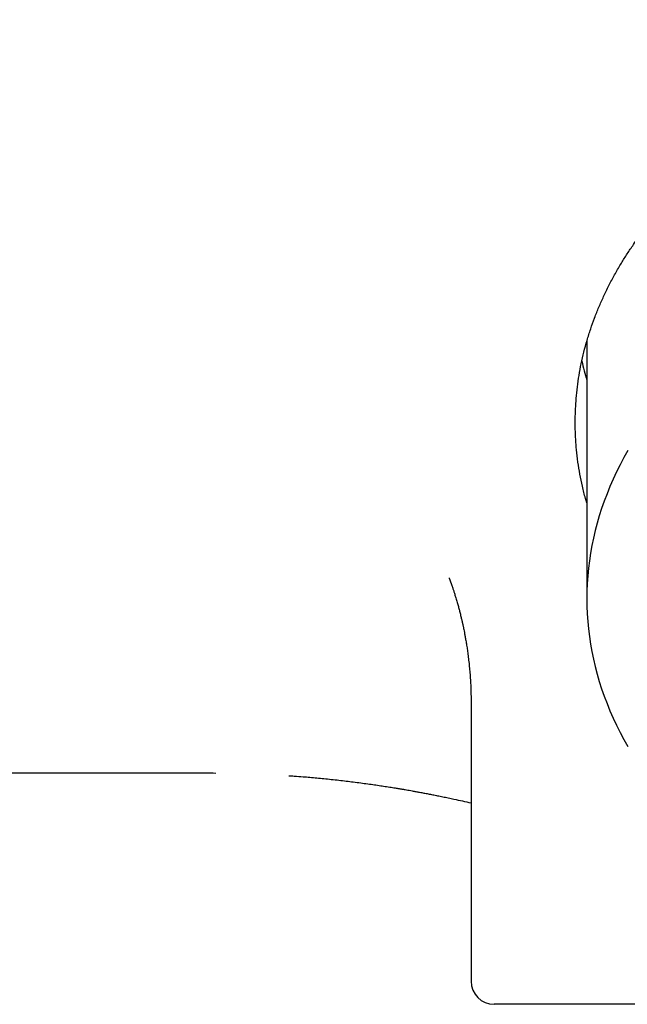
# Model space of a CAD drawing. Units: millimetres. Extents: x 8 to 809, y 12 to 479.
# Drawn here: x 392 to 406, y 369 to 390 of the extents above; entities that cross this region are included whole.
import ezdxf

# ---------------------------------------------------------------- set-up
doc = ezdxf.new("R2010")
doc.units = ezdxf.units.MM

msp = doc.modelspace()

# ---------------------------------------------------------------- linework, layer by layer
at = {"color": 7, "linetype": 'Continuous', "lineweight": 30}
for p, q in [((404.71, 383.264), (404.71, 383.199)), ((404.71, 383.199), (404.71, 377.699)), ((402.21, 375.459), (402.21, 369.43)), ((341.71, 373.93), (394.69, 373.93)), ((394.69, 373.93), (396.636, 373.93)), ((396.583, 373.93), (396.697, 373.929))]:
    msp.add_line(p, q, dxfattribs=at)
at = {"color": 7, "linetype": 'Continuous', "lineweight": 30, "flags": 128}
msp.add_lwpolyline([(405.595, 380.898), (405.51, 380.746), (405.429, 380.592), (405.352, 380.437), (405.279, 380.282), (405.211, 380.125), (405.147, 379.967), (405.087, 379.809), (405.031, 379.65), (404.98, 379.49), (404.933, 379.329), (404.891, 379.168), (404.853, 379.006), (404.82, 378.844), (404.791, 378.681), (404.766, 378.518), (404.746, 378.355), (404.73, 378.191), (404.719, 378.027), (404.712, 377.863), (404.71, 377.699), (404.712, 377.535), (404.719, 377.371), (404.73, 377.208), (404.746, 377.044), (404.766, 376.881), (404.791, 376.717), (404.82, 376.555), (404.853, 376.392), (404.891, 376.231), (404.933, 376.069), (404.98, 375.909), (405.031, 375.749), (405.087, 375.59), (405.147, 375.431), (405.211, 375.274), (405.279, 375.117), (405.352, 374.961), (405.429, 374.806), (405.51, 374.653), (405.595, 374.5)], dxfattribs=at)
at = {"color": 7, "linetype": 'Continuous', "lineweight": 30}
for centre, radius, start, end in [((410.863, 384.203), 6.407, 192.3107, 196.1921), ((402.71, 369.43), 0.5, 180.0061, 270)]:
    msp.add_arc(centre, radius, start, end, dxfattribs=at)
for points, knots in [([(404.71, 379.767), (404.7, 379.8), (404.665, 379.919), (404.615, 380.126), (404.56, 380.388), (404.518, 380.652), (404.488, 380.901), (404.47, 381.137), (404.461, 381.359), (404.459, 381.581), (404.466, 381.803), (404.481, 382.034), (404.505, 382.274), (404.542, 382.525), (404.588, 382.777), (404.646, 383.029), (404.714, 383.28), (404.791, 383.525), (404.876, 383.765), (404.97, 383.998), (405.073, 384.232), (405.186, 384.465), (405.309, 384.697), (405.437, 384.918), (405.567, 385.128), (405.709, 385.341), (405.868, 385.564), (406.047, 385.796), (406.235, 386.025), (406.434, 386.25), (406.63, 386.458), (406.823, 386.65), (407.011, 386.828), (407.205, 387.001), (407.405, 387.172), (407.62, 387.346), (407.851, 387.522), (408.103, 387.704), (408.368, 387.884), (408.645, 388.062), (408.929, 388.233), (409.221, 388.399), (409.504, 388.549), (409.776, 388.685), (410.035, 388.808), (410.299, 388.927), (410.568, 389.04), (410.852, 389.154), (411.152, 389.266), (411.474, 389.379), (411.808, 389.487), (412.152, 389.589), (412.501, 389.684), (412.853, 389.771), (413.19, 389.846), (413.51, 389.911), (413.812, 389.966), (414.116, 390.016), (414.423, 390.06), (414.743, 390.1), (415.079, 390.136), (415.436, 390.166), (415.801, 390.19), (416.173, 390.205), (416.547, 390.213), (416.92, 390.212), (417.272, 390.204), (417.604, 390.19), (417.916, 390.171), (418.226, 390.146), (418.535, 390.116), (418.857, 390.079), (419.19, 390.033), (419.541, 389.978), (419.896, 389.914), (420.255, 389.841), (420.611, 389.761), (420.963, 389.672), (421.292, 389.582), (421.598, 389.49), (421.883, 389.399), (422.165, 389.303), (422.442, 389.202), (422.728, 389.091), (423.022, 388.97), (423.327, 388.835), (423.633, 388.691), (423.937, 388.538), (424.235, 388.378), (424.526, 388.212), (424.795, 388.05), (425.041, 387.891), (425.267, 387.738), (425.488, 387.581), (425.703, 387.42), (425.921, 387.249), (426.142, 387.065), (426.367, 386.866), (426.588, 386.659), (426.805, 386.443), (427.011, 386.222), (427.209, 385.997), (427.386, 385.78), (427.545, 385.573), (427.687, 385.375), (427.822, 385.175), (427.95, 384.973), (428.076, 384.759), (428.198, 384.535), (428.318, 384.294), (428.43, 384.046), (428.534, 383.791), (428.626, 383.535), (428.707, 383.276), (428.774, 383.03), (428.827, 382.797), (428.869, 382.577), (428.903, 382.356), (428.93, 382.135), (428.949, 381.904), (428.96, 381.663), (428.961, 381.411), (428.952, 381.157), (428.932, 380.902), (428.901, 380.647), (428.861, 380.398), (428.811, 380.153), (428.762, 379.944), (428.724, 379.815), (428.71, 379.766)], [0, 0, 0, 0, 0.003245, 0.011839, 0.020435, 0.029028, 0.037616, 0.044805, 0.051996, 0.059189, 0.066381, 0.073569, 0.081693, 0.089816, 0.098098, 0.106384, 0.11467, 0.122952, 0.130821, 0.138693, 0.146562, 0.154612, 0.162664, 0.170714, 0.177845, 0.184975, 0.193563, 0.202157, 0.210753, 0.219347, 0.227935, 0.235123, 0.242315, 0.249508, 0.256699, 0.263888, 0.272011, 0.280134, 0.288722, 0.297316, 0.305912, 0.314506, 0.323093, 0.330282, 0.337473, 0.344666, 0.351858, 0.359046, 0.367169, 0.375293, 0.38388, 0.392474, 0.40107, 0.409664, 0.418251, 0.425439, 0.432631, 0.439824, 0.447016, 0.454204, 0.462327, 0.47045, 0.479038, 0.487631, 0.496227, 0.504821, 0.513408, 0.520596, 0.527788, 0.534981, 0.542172, 0.54936, 0.557484, 0.565607, 0.574194, 0.582788, 0.591384, 0.599977, 0.608565, 0.615753, 0.622945, 0.630137, 0.637329, 0.644517, 0.65264, 0.660763, 0.669351, 0.677945, 0.68654, 0.695134, 0.703722, 0.71091, 0.718101, 0.725294, 0.732486, 0.739674, 0.747797, 0.75592, 0.764508, 0.773102, 0.781697, 0.790291, 0.798879, 0.806067, 0.813259, 0.820451, 0.827643, 0.834831, 0.842954, 0.851078, 0.859666, 0.868259, 0.876855, 0.885449, 0.894037, 0.901225, 0.908417, 0.91561, 0.922801, 0.92999, 0.938113, 0.946236, 0.954519, 0.962804, 0.97109, 0.979372, 0.987242, 0.995113, 1, 1, 1, 1]), ([(401.734, 378.148), (401.734, 378.148), (401.734, 378.148), (401.734, 378.148), (401.735, 378.147), (401.735, 378.146), (401.735, 378.146), (401.736, 378.145), (401.736, 378.143), (401.737, 378.141), (401.738, 378.138), (401.739, 378.135), (401.74, 378.132), (401.741, 378.13), (401.743, 378.126), (401.745, 378.119), (401.749, 378.11), (401.753, 378.101), (401.756, 378.09), (401.761, 378.078), (401.766, 378.065), (401.771, 378.049), (401.777, 378.035), (401.783, 378.017), (401.79, 377.997), (401.798, 377.974), (401.806, 377.952), (401.815, 377.926), (401.824, 377.897), (401.835, 377.865), (401.845, 377.832), (401.857, 377.796), (401.869, 377.756), (401.883, 377.713), (401.896, 377.667), (401.91, 377.62), (401.923, 377.573), (401.935, 377.529), (401.946, 377.487), (401.957, 377.447), (401.968, 377.406), (401.979, 377.36), (401.99, 377.316), (402, 377.275), (402.008, 377.241), (402.015, 377.21), (402.02, 377.187), (402.024, 377.169), (402.028, 377.152), (402.032, 377.133), (402.037, 377.108), (402.045, 377.073), (402.054, 377.026), (402.066, 376.967), (402.079, 376.896), (402.094, 376.812), (402.111, 376.715), (402.127, 376.609), (402.143, 376.492), (402.159, 376.365), (402.173, 376.231), (402.185, 376.09), (402.196, 375.944), (402.204, 375.79), (402.209, 375.627), (402.21, 375.516), (402.21, 375.46)], [0, 0, 0, 0, 0.005288, 0.018556, 0.029807, 0.035863, 0.041569, 0.048159, 0.05639, 0.066251, 0.075932, 0.085401, 0.093377, 0.100387, 0.106741, 0.123278, 0.141858, 0.155441, 0.167282, 0.185259, 0.199271, 0.212066, 0.227915, 0.240056, 0.254815, 0.271235, 0.285494, 0.296394, 0.315607, 0.330364, 0.344087, 0.359526, 0.376522, 0.391873, 0.408324, 0.425308, 0.440584, 0.454469, 0.468038, 0.479231, 0.491047, 0.504365, 0.519182, 0.52926, 0.539746, 0.548585, 0.555204, 0.559609, 0.563596, 0.568791, 0.575429, 0.583511, 0.596524, 0.612085, 0.629993, 0.652531, 0.677663, 0.705354, 0.735566, 0.768256, 0.803379, 0.838674, 0.876038, 0.915417, 0.956758, 1, 1, 1, 1]), ([(398.275, 373.872), (398.314, 373.87), (398.417, 373.863), (398.568, 373.851), (398.73, 373.837), (398.88, 373.824), (399.034, 373.809), (399.193, 373.792), (399.354, 373.775), (399.512, 373.756), (399.669, 373.737), (399.824, 373.717), (399.975, 373.696), (400.119, 373.676), (400.255, 373.656), (400.365, 373.639), (400.451, 373.626), (400.512, 373.616), (400.565, 373.607), (400.609, 373.6), (400.644, 373.594), (400.673, 373.59), (400.701, 373.585), (400.731, 373.58), (400.77, 373.573), (400.818, 373.565), (400.876, 373.555), (400.943, 373.543), (401.018, 373.529), (401.102, 373.514), (401.191, 373.497), (401.285, 373.479), (401.384, 373.46), (401.489, 373.439), (401.602, 373.416), (401.719, 373.392), (401.862, 373.362), (402.024, 373.326), (402.147, 373.298), (402.209, 373.284), (402.21, 373.283)], [0, 0, 0, 0, 0.028405, 0.076205, 0.111954, 0.148946, 0.187184, 0.226669, 0.267216, 0.306719, 0.344586, 0.38435, 0.422137, 0.457949, 0.491786, 0.52365, 0.540634, 0.556249, 0.569554, 0.580546, 0.589225, 0.595735, 0.602464, 0.60997, 0.618731, 0.63118, 0.645905, 0.662954, 0.682359, 0.704141, 0.728315, 0.75232, 0.778306, 0.806277, 0.836235, 0.868179, 0.900859, 0.950757, 0.998869, 1, 1, 1, 1]), ([(407.987, 368.93), (407.896, 368.93), (407.715, 368.93), (407.451, 368.93), (407.192, 368.93), (406.94, 368.93), (406.722, 368.93), (406.536, 368.93), (406.381, 368.93), (406.228, 368.93), (406.078, 368.93), (405.931, 368.93), (405.759, 368.93), (405.565, 368.93), (405.352, 368.93), (405.146, 368.93), (404.949, 368.93), (404.76, 368.93), (404.58, 368.93), (404.409, 368.93), (404.245, 368.93), (404.087, 368.93), (403.937, 368.93), (403.794, 368.93), (403.661, 368.93), (403.535, 368.93), (403.432, 368.93), (403.348, 368.93), (403.28, 368.93), (403.216, 368.93), (403.155, 368.93), (403.098, 368.93), (403.034, 368.93), (402.965, 368.93), (402.896, 368.93), (402.837, 368.93), (402.79, 368.93), (402.753, 368.93), (402.728, 368.93), (402.712, 368.93), (402.711, 368.93), (402.71, 368.93)], [0, 0, 0, 0, 0.027801, 0.055544, 0.083245, 0.110922, 0.138592, 0.156714, 0.174845, 0.192991, 0.211155, 0.229343, 0.24756, 0.276085, 0.304547, 0.332966, 0.36136, 0.389746, 0.417638, 0.445559, 0.473527, 0.50156, 0.530085, 0.558547, 0.586966, 0.61536, 0.643746, 0.662339, 0.680942, 0.69956, 0.718199, 0.736865, 0.755561, 0.786581, 0.817531, 0.848435, 0.879318, 0.910204, 0.941117, 0.97208, 1, 1, 1, 1])]:
    msp.add_open_spline(points, degree=3, knots=knots, dxfattribs=at)

doc.saveas('drawing.dxf')
